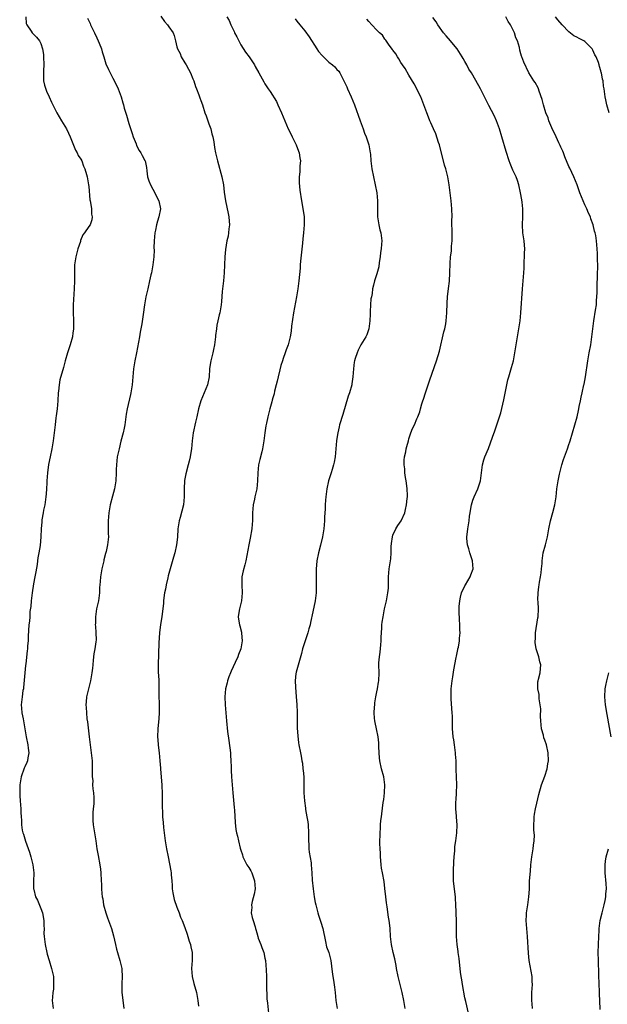
# Model space of a CAD drawing. Units: inches. Extents: x 2592000 to 2595000, y 1539000 to 1542000.
# Drawn here: x 2593104 to 2593251, y 1539498 to 1539744 of the extents above; entities that cross this region are included whole.
import ezdxf

# ---------------------------------------------------------------- set-up
doc = ezdxf.new("R2010")
doc.units = ezdxf.units.IN
doc.header["$MEASUREMENT"] = 0
doc.layers.add('LD25921539_10ft', color=72, linetype='Continuous')

msp = doc.modelspace()

# ---------------------------------------------------------------- linework, layer by layer
at = {"layer": 'LD25921539_10ft'}
for points, elevation in [([(2593105.21, 1539745), (2593105.33, 1539743.33), (2593105.48, 1539743), (2593106.56, 1539741.44), (2593106.83, 1539741), (2593107.9, 1539739.9), (2593108.62, 1539739), (2593109, 1539738.33), (2593109.39, 1539737), (2593109.63, 1539735.63), (2593109.68, 1539735), (2593109.73, 1539733), (2593109.63, 1539731.63), (2593109.64, 1539731), (2593109.62, 1539729.62), (2593109.69, 1539729), (2593109.89, 1539727.89), (2593110.4, 1539726.4), (2593111.1, 1539725), (2593111.67, 1539723.67), (2593113, 1539721), (2593114.11, 1539719), (2593115, 1539717.69), (2593115.39, 1539717), (2593115.89, 1539715.89), (2593116.34, 1539715), (2593117.66, 1539711.66), (2593118.09, 1539711), (2593118.35, 1539710.35), (2593119, 1539709.41), (2593119.22, 1539709), (2593119.67, 1539707.67), (2593120, 1539707), (2593120.41, 1539705.59), (2593120.55, 1539705), (2593120.94, 1539703), (2593121, 1539702.55), (2593121.27, 1539699.27), (2593121.32, 1539699), (2593121.44, 1539698.56), (2593121.63, 1539697), (2593121.65, 1539695.65), (2593121.82, 1539695), (2593121.71, 1539694.29), (2593121.28, 1539693), (2593121, 1539692.56), (2593119.88, 1539691), (2593119.49, 1539690.51), (2593118.91, 1539689.09), (2593118.87, 1539688.87), (2593118.23, 1539687), (2593118.01, 1539686.01), (2593117.71, 1539685), (2593117.52, 1539683.52), (2593117.44, 1539683), (2593117.37, 1539681), (2593117.38, 1539679), (2593117.35, 1539677), (2593117.1, 1539673), (2593117.09, 1539671), (2593117.16, 1539669.16), (2593117.13, 1539667.13), (2593117.11, 1539666.89), (2593117, 1539665.96), (2593116.86, 1539665), (2593116.31, 1539663), (2593115.65, 1539661), (2593115.1, 1539659), (2593114.69, 1539657.31), (2593113.77, 1539654.23), (2593113.53, 1539653), (2593113.41, 1539651.41), (2593113.35, 1539651), (2593113.26, 1539649), (2593113.04, 1539646.96), (2593112.78, 1539645.22), (2593112.73, 1539644.73), (2593112.53, 1539643), (2593112.33, 1539641), (2593112.08, 1539639), (2593111.71, 1539637), (2593111.28, 1539635), (2593110.9, 1539633.1), (2593110.64, 1539631), (2593110.49, 1539629), (2593110.49, 1539628.49), (2593110.4, 1539627), (2593110.29, 1539625.71), (2593110.25, 1539625), (2593109.95, 1539623), (2593109.67, 1539621.67), (2593109.55, 1539621), (2593109.27, 1539619.27), (2593109.24, 1539619), (2593109.23, 1539618.77), (2593109.07, 1539617), (2593108.96, 1539615), (2593108.78, 1539612.78), (2593108.52, 1539611), (2593108.26, 1539609.74), (2593108.18, 1539609), (2593108.06, 1539608.06), (2593107.73, 1539606.27), (2593107.52, 1539605), (2593107.19, 1539603.19), (2593106.82, 1539601), (2593106.56, 1539599), (2593106.46, 1539597.54), (2593106.27, 1539596.27), (2593106.2, 1539595), (2593106.12, 1539593.88), (2593106.01, 1539593), (2593105.83, 1539590.17), (2593105.79, 1539589), (2593105.69, 1539587.69), (2593105.62, 1539587), (2593105.54, 1539586.46), (2593105.23, 1539583.23), (2593105.17, 1539582.83), (2593104.66, 1539577.34), (2593104.62, 1539577), (2593104.52, 1539576.52), (2593104.3, 1539575), (2593104.06, 1539573), (2593104.15, 1539572.15), (2593104.22, 1539571), (2593104.54, 1539569.46), (2593105, 1539567), (2593105.31, 1539565), (2593105.7, 1539563), (2593105.84, 1539562.16), (2593105.95, 1539561), (2593105.7, 1539559.7), (2593105.64, 1539559), (2593105.47, 1539558.53), (2593105, 1539557.46), (2593104.85, 1539557.15), (2593104.09, 1539555), (2593103.76, 1539553), (2593103.71, 1539551.71), (2593103.7, 1539551), (2593103.75, 1539550.25), (2593103.81, 1539549), (2593103.96, 1539547), (2593103.98, 1539546.02), (2593104.03, 1539545), (2593104.13, 1539544.13), (2593104.15, 1539543), (2593104.34, 1539541.66), (2593104.49, 1539541), (2593104.63, 1539540.63), (2593105.11, 1539538.89), (2593106.13, 1539536.13), (2593106.48, 1539535), (2593107, 1539533), (2593107.23, 1539531), (2593107.24, 1539530.76), (2593107.18, 1539529), (2593107.16, 1539527.16), (2593107.16, 1539527), (2593107.21, 1539526.79), (2593107.64, 1539525), (2593108.12, 1539524.12), (2593109, 1539522.08), (2593109.41, 1539521), (2593109.75, 1539519), (2593109.73, 1539517.73), (2593109.78, 1539517), (2593109.77, 1539515.77), (2593109.83, 1539515), (2593110.08, 1539513), (2593110.49, 1539511), (2593110.59, 1539510.59), (2593111.04, 1539509), (2593111.67, 1539507), (2593112.11, 1539505), (2593112.12, 1539504.12), (2593112.18, 1539503), (2593112.11, 1539501.89), (2593111.98, 1539501), (2593111.89, 1539499.89), (2593111.85, 1539499), (2593112.04, 1539497)], 7590), ([(2593120.65, 1539744.65), (2593121.31, 1539743.31), (2593121.41, 1539743), (2593121.8, 1539742.2), (2593122.41, 1539741), (2593123, 1539739.76), (2593123.34, 1539739), (2593123.58, 1539738.42), (2593124.11, 1539737), (2593124.28, 1539736.28), (2593124.7, 1539735), (2593125.24, 1539733.24), (2593125.87, 1539731.87), (2593127, 1539729.66), (2593127.93, 1539727.93), (2593128.34, 1539727), (2593129.04, 1539725), (2593129.5, 1539723.5), (2593129.61, 1539723), (2593129.84, 1539722.16), (2593130.41, 1539720.41), (2593131, 1539718.36), (2593131.81, 1539715.81), (2593132.09, 1539715), (2593132.78, 1539713.22), (2593132.88, 1539712.88), (2593133.55, 1539711.55), (2593133.98, 1539711), (2593134.32, 1539710.32), (2593135, 1539709.12), (2593135.05, 1539709), (2593135.38, 1539707.38), (2593135.46, 1539706.54), (2593135.69, 1539705), (2593136, 1539704), (2593136.38, 1539703), (2593137, 1539701.91), (2593137.48, 1539701), (2593137.95, 1539699.95), (2593138.47, 1539699), (2593138.86, 1539697), (2593138.52, 1539695), (2593138.11, 1539693.89), (2593137.89, 1539693), (2593137.63, 1539691.63), (2593137.46, 1539691), (2593137.32, 1539689), (2593137.27, 1539687.27), (2593137.31, 1539686.69), (2593137.2, 1539685), (2593136.97, 1539683), (2593136.62, 1539681), (2593136.52, 1539680.52), (2593136.18, 1539679), (2593135.7, 1539677), (2593135.26, 1539675), (2593134.91, 1539673), (2593134.58, 1539670.58), (2593134.21, 1539668.21), (2593133.84, 1539666.16), (2593133.61, 1539665), (2593132.9, 1539661), (2593132.48, 1539659), (2593132.17, 1539657), (2593132.01, 1539655), (2593131.81, 1539653), (2593131.47, 1539651), (2593131.39, 1539650.61), (2593130.56, 1539647), (2593130.35, 1539645.65), (2593130.27, 1539645), (2593129.99, 1539643), (2593129.83, 1539642.17), (2593129.54, 1539641), (2593129, 1539638.94), (2593128.53, 1539637), (2593128.09, 1539635), (2593127.86, 1539633), (2593127.84, 1539631.84), (2593127.85, 1539631), (2593127.77, 1539629), (2593127.4, 1539627), (2593126.87, 1539625.13), (2593126.35, 1539623), (2593126, 1539621), (2593125.81, 1539619), (2593125.81, 1539617), (2593125.84, 1539615.84), (2593125.88, 1539615), (2593125.69, 1539613), (2593125.28, 1539611.28), (2593125.15, 1539610.85), (2593124.75, 1539609.25), (2593124.71, 1539609), (2593124.26, 1539607), (2593124.06, 1539605.94), (2593123.86, 1539605), (2593123.79, 1539603.79), (2593123.71, 1539603), (2593123.66, 1539602.34), (2593123.65, 1539601), (2593123.38, 1539599), (2593122.94, 1539597), (2593122.61, 1539595), (2593122.61, 1539593.39), (2593122.6, 1539593), (2593122.61, 1539592.61), (2593122.76, 1539591), (2593122.78, 1539589.22), (2593122.75, 1539588.75), (2593122.49, 1539587), (2593122.24, 1539585.76), (2593122.1, 1539584.1), (2593121.96, 1539583), (2593121.88, 1539582.12), (2593121.75, 1539581), (2593121.47, 1539579.47), (2593121.42, 1539579), (2593121.35, 1539578.65), (2593120.92, 1539577), (2593120.44, 1539575), (2593120.31, 1539573.69), (2593120.27, 1539573), (2593120.33, 1539572.33), (2593120.38, 1539571), (2593120.52, 1539569.48), (2593120.68, 1539568.68), (2593121.03, 1539565), (2593121.58, 1539561), (2593121.78, 1539559), (2593121.85, 1539557), (2593121.8, 1539555.8), (2593121.84, 1539555), (2593121.96, 1539554.04), (2593121.92, 1539553), (2593121.98, 1539551.98), (2593122.16, 1539551), (2593122.2, 1539549.8), (2593122.24, 1539549), (2593122.22, 1539548.22), (2593122.07, 1539547), (2593121.97, 1539546.03), (2593121.95, 1539545), (2593122.02, 1539544.02), (2593122.07, 1539543), (2593122.48, 1539540.48), (2593122.75, 1539539), (2593123.02, 1539537), (2593123.29, 1539535.29), (2593123.74, 1539533), (2593123.86, 1539531.86), (2593124, 1539531), (2593124.05, 1539529), (2593124.11, 1539528.11), (2593124.11, 1539527), (2593124.23, 1539525.77), (2593124.34, 1539525), (2593124.45, 1539524.45), (2593124.69, 1539523), (2593125.2, 1539521), (2593125.69, 1539519.69), (2593125.92, 1539519), (2593126.68, 1539517), (2593127.18, 1539515.18), (2593127.61, 1539513), (2593127.89, 1539511.89), (2593128.12, 1539511), (2593128.74, 1539509), (2593129.2, 1539507), (2593129.22, 1539506.78), (2593129.32, 1539505), (2593129.22, 1539503.22), (2593129.25, 1539502.75), (2593129.24, 1539501), (2593129.56, 1539498.44), (2593129.77, 1539497)], 7580), ([(2593139, 1539745.21), (2593139.89, 1539743.89), (2593140.68, 1539743), (2593141, 1539742.49), (2593142.04, 1539741), (2593142.34, 1539740.34), (2593142.61, 1539739), (2593143, 1539737.55), (2593143.11, 1539737), (2593143.81, 1539735.81), (2593144.04, 1539735), (2593145, 1539733.49), (2593145.28, 1539733), (2593145.92, 1539731.92), (2593146.39, 1539731), (2593147, 1539729.51), (2593147.23, 1539729), (2593147.62, 1539727.62), (2593147.9, 1539727), (2593148.51, 1539725.49), (2593148.74, 1539724.74), (2593149, 1539724.09), (2593149.39, 1539723), (2593150.01, 1539721), (2593150.28, 1539720.28), (2593151, 1539718.27), (2593151.48, 1539717), (2593151.77, 1539715.77), (2593151.99, 1539715), (2593152.22, 1539713.78), (2593152.38, 1539712.38), (2593152.67, 1539711), (2593153.14, 1539709), (2593154.27, 1539705), (2593154.63, 1539703), (2593154.81, 1539701.19), (2593155.13, 1539699), (2593155.85, 1539695.85), (2593156.01, 1539695), (2593156.09, 1539693.91), (2593156.13, 1539693), (2593155.99, 1539691.99), (2593155.91, 1539691), (2593155.79, 1539690.21), (2593155.52, 1539689), (2593155.16, 1539686.84), (2593154.98, 1539685.02), (2593154.78, 1539681), (2593154.61, 1539679), (2593154.35, 1539676.35), (2593154.18, 1539673.82), (2593154.1, 1539673), (2593153.7, 1539671), (2593153.53, 1539670.47), (2593153.2, 1539669), (2593153, 1539667.9), (2593152.86, 1539667), (2593152.67, 1539665.33), (2593152.64, 1539665), (2593152.4, 1539663), (2593152.17, 1539661.83), (2593151.99, 1539661), (2593151.64, 1539659.64), (2593151.5, 1539659), (2593151.44, 1539658.55), (2593151.18, 1539657), (2593151.04, 1539654.96), (2593150.64, 1539653), (2593149.82, 1539651), (2593148.98, 1539649), (2593148.42, 1539647), (2593147.98, 1539645), (2593147.67, 1539643.66), (2593147.06, 1539641), (2593146.78, 1539639), (2593146.62, 1539637), (2593146.53, 1539636.53), (2593146.34, 1539635), (2593146.09, 1539633.91), (2593145.83, 1539633), (2593145.23, 1539630.77), (2593144.93, 1539629.07), (2593144.8, 1539627), (2593144.82, 1539625), (2593144.66, 1539623), (2593143.78, 1539619.79), (2593143.56, 1539619), (2593143.48, 1539618.52), (2593143.27, 1539617), (2593143.11, 1539614.89), (2593142.88, 1539613), (2593142.45, 1539611), (2593142.13, 1539609.87), (2593141.29, 1539607), (2593140.8, 1539605.2), (2593140.71, 1539604.71), (2593140.32, 1539603), (2593140.12, 1539601.88), (2593139.94, 1539601), (2593139.75, 1539599.75), (2593139.67, 1539599), (2593139.62, 1539598.38), (2593139.2, 1539595), (2593138.93, 1539593.07), (2593138.69, 1539591), (2593138.51, 1539588.51), (2593138.31, 1539583), (2593138.31, 1539581.69), (2593138.35, 1539581), (2593138.4, 1539580.4), (2593138.46, 1539579), (2593138.52, 1539577), (2593138.52, 1539575), (2593138.55, 1539573.45), (2593138.54, 1539572.54), (2593138.56, 1539571), (2593138.48, 1539569.52), (2593138.27, 1539567), (2593138.19, 1539565), (2593138.25, 1539564.25), (2593138.3, 1539563), (2593138.45, 1539561.55), (2593138.54, 1539561), (2593138.74, 1539559), (2593138.87, 1539557.13), (2593138.88, 1539556.88), (2593139.23, 1539553), (2593139.33, 1539550.67), (2593139.35, 1539547), (2593139.38, 1539546.62), (2593139.43, 1539545), (2593139.53, 1539543.53), (2593139.67, 1539542.33), (2593139.8, 1539541), (2593140.05, 1539539), (2593140.36, 1539537), (2593140.78, 1539535), (2593141.18, 1539533.18), (2593141.49, 1539531.49), (2593141.55, 1539531), (2593141.56, 1539530.44), (2593141.7, 1539529), (2593141.79, 1539527.79), (2593141.82, 1539527), (2593141.95, 1539525.95), (2593142.28, 1539524.28), (2593143, 1539522.37), (2593143.56, 1539521), (2593143.89, 1539519.89), (2593144.33, 1539519), (2593145, 1539517.31), (2593145.6, 1539515.6), (2593145.76, 1539515), (2593146.09, 1539513.91), (2593146.38, 1539513), (2593146.48, 1539512.48), (2593146.83, 1539511), (2593146.84, 1539509), (2593146.67, 1539507), (2593146.81, 1539505), (2593147.25, 1539503.25), (2593147.88, 1539501), (2593148.07, 1539500.07), (2593148.24, 1539499), (2593148.38, 1539497.62)], 7570), ([(2593155.52, 1539745), (2593156.07, 1539744.07), (2593156.47, 1539743), (2593157.33, 1539741.33), (2593157.44, 1539741), (2593157.98, 1539739.98), (2593158.45, 1539739), (2593159, 1539738.03), (2593160.16, 1539736.16), (2593161.03, 1539735.03), (2593162.37, 1539733), (2593162.58, 1539732.58), (2593163.49, 1539731), (2593164.72, 1539728.72), (2593165, 1539728.26), (2593165.85, 1539727), (2593166.34, 1539726.34), (2593167.86, 1539723.86), (2593168.27, 1539723), (2593169.16, 1539721), (2593169.97, 1539719), (2593170.83, 1539717), (2593171.59, 1539715.59), (2593171.82, 1539715), (2593172.82, 1539713), (2593173.43, 1539711.43), (2593173.57, 1539711), (2593173.73, 1539709.73), (2593173.86, 1539709), (2593173.73, 1539707.73), (2593173.77, 1539706.23), (2593173.58, 1539705), (2593173.54, 1539703.54), (2593173.71, 1539701.71), (2593174.15, 1539699), (2593174.6, 1539696.6), (2593174.82, 1539695), (2593174.84, 1539693), (2593174.64, 1539691), (2593174.46, 1539689.54), (2593174.4, 1539688.4), (2593174.17, 1539686.17), (2593173.91, 1539683.91), (2593173.84, 1539683), (2593173.8, 1539682.2), (2593173.5, 1539679), (2593173.25, 1539677), (2593172.93, 1539675), (2593172.17, 1539671), (2593171.69, 1539667.69), (2593171.59, 1539666.41), (2593171.35, 1539665), (2593170.82, 1539663), (2593170.29, 1539661.71), (2593170.08, 1539661), (2593169.6, 1539659.6), (2593169.37, 1539659), (2593169, 1539657.8), (2593168.72, 1539656.72), (2593168.32, 1539655), (2593168.09, 1539653.91), (2593167.83, 1539653), (2593167.43, 1539651.43), (2593167.28, 1539650.72), (2593167, 1539649.74), (2593166.85, 1539649.15), (2593166.7, 1539648.7), (2593166.23, 1539647), (2593165.72, 1539645), (2593165.41, 1539643.41), (2593165.25, 1539642.75), (2593164.99, 1539640.99), (2593164.74, 1539639), (2593164.5, 1539637.5), (2593164.4, 1539637), (2593164.21, 1539636.21), (2593163.72, 1539634.28), (2593163.43, 1539633), (2593163.21, 1539631), (2593163.19, 1539629), (2593162.99, 1539627), (2593162.47, 1539625), (2593162.37, 1539624.37), (2593162.08, 1539623), (2593161.99, 1539622.01), (2593161.93, 1539621), (2593161.86, 1539619), (2593161.81, 1539618.19), (2593161.71, 1539617), (2593161.33, 1539614.67), (2593160.97, 1539613), (2593160.24, 1539609), (2593159.99, 1539607.99), (2593159.56, 1539606.44), (2593159.27, 1539605), (2593159.24, 1539603.24), (2593159.22, 1539603), (2593159.35, 1539601), (2593159.17, 1539599), (2593159, 1539598.3), (2593158.62, 1539597), (2593158.58, 1539596.58), (2593158.35, 1539595), (2593158.57, 1539593.43), (2593158.66, 1539593), (2593158.76, 1539592.76), (2593159.15, 1539591.15), (2593159.14, 1539590.86), (2593159.3, 1539589), (2593159, 1539587), (2593158.44, 1539585.56), (2593158.23, 1539585), (2593157.54, 1539583.54), (2593156.6, 1539581.4), (2593156.4, 1539581), (2593155.98, 1539579.98), (2593155.65, 1539579), (2593155.56, 1539578.44), (2593155.15, 1539577), (2593155, 1539575), (2593155.09, 1539573), (2593155.22, 1539571), (2593155.38, 1539569), (2593155.66, 1539566.34), (2593156.02, 1539564.02), (2593156.38, 1539561), (2593156.4, 1539560.4), (2593156.5, 1539559), (2593156.55, 1539557.45), (2593156.53, 1539556.53), (2593156.61, 1539555), (2593156.78, 1539553), (2593157.01, 1539551), (2593157.17, 1539549.17), (2593157.31, 1539547.31), (2593157.39, 1539546.61), (2593157.58, 1539543.58), (2593157.77, 1539541.77), (2593157.91, 1539541), (2593158.11, 1539540.11), (2593158.41, 1539539), (2593158.83, 1539537.17), (2593159, 1539536.63), (2593159.44, 1539535.44), (2593159.47, 1539535), (2593159.9, 1539534.1), (2593160.48, 1539533), (2593161, 1539532.26), (2593161.49, 1539531.49), (2593161.7, 1539531), (2593162.07, 1539529.93), (2593162.44, 1539529), (2593162.54, 1539527), (2593162.34, 1539525.66), (2593161.81, 1539523.81), (2593161.66, 1539523), (2593161.7, 1539522.3), (2593161.58, 1539521), (2593161.78, 1539519.78), (2593162.04, 1539519), (2593162.53, 1539517.47), (2593162.66, 1539517), (2593162.76, 1539516.76), (2593163, 1539515.99), (2593163.24, 1539515), (2593163.35, 1539514.65), (2593163.96, 1539513), (2593164.27, 1539512.27), (2593164.7, 1539511), (2593165, 1539509.66), (2593165.13, 1539509), (2593165.3, 1539506.7), (2593165.36, 1539505), (2593165.4, 1539503.4), (2593165.43, 1539503), (2593165.43, 1539501.43), (2593165.46, 1539501), (2593165.48, 1539499.48), (2593165.66, 1539498.34), (2593165.87, 1539495.87)], 7560), ([(2593172.55, 1539744.55), (2593173, 1539743.9), (2593173.7, 1539743), (2593175, 1539741.49), (2593176.03, 1539740.03), (2593177.96, 1539737), (2593178.38, 1539736.38), (2593179.31, 1539735.31), (2593179.66, 1539735), (2593181, 1539733.71), (2593181.91, 1539733), (2593182.48, 1539732.48), (2593183, 1539731.87), (2593183.47, 1539731.47), (2593183.75, 1539731), (2593184.46, 1539729.54), (2593184.85, 1539728.85), (2593185.48, 1539727.48), (2593185.63, 1539727), (2593186.53, 1539725), (2593187.38, 1539723), (2593188.8, 1539719), (2593189.58, 1539717), (2593189.94, 1539715.94), (2593190.34, 1539715), (2593190.99, 1539713), (2593191.34, 1539711), (2593191.36, 1539710.64), (2593191.52, 1539709), (2593191.75, 1539707), (2593192.12, 1539705), (2593192.57, 1539703), (2593192.95, 1539701), (2593193.12, 1539699), (2593193.11, 1539697), (2593193.17, 1539695), (2593193.49, 1539693), (2593193.76, 1539691.76), (2593193.96, 1539691), (2593194.22, 1539689), (2593194.18, 1539688.18), (2593194.07, 1539687), (2593193.91, 1539686.09), (2593193.8, 1539685), (2593193.59, 1539683.59), (2593193.48, 1539682.52), (2593193, 1539680.76), (2593192.43, 1539679), (2593192.11, 1539677.89), (2593191.94, 1539677), (2593191.8, 1539675.8), (2593191.62, 1539675), (2593191.52, 1539674.48), (2593191.39, 1539673), (2593191.3, 1539671.3), (2593191.29, 1539671), (2593191.31, 1539670.69), (2593191.24, 1539669), (2593191, 1539667), (2593190.47, 1539665.53), (2593190.2, 1539665), (2593189, 1539662.98), (2593188.34, 1539661.66), (2593188.03, 1539661), (2593187.57, 1539659.57), (2593187.36, 1539659), (2593187.3, 1539658.7), (2593187.11, 1539657), (2593187.02, 1539655), (2593186.75, 1539653.25), (2593186.7, 1539653), (2593186.11, 1539651), (2593185.82, 1539650.18), (2593184.45, 1539645.55), (2593183.68, 1539643), (2593183.53, 1539642.47), (2593183.21, 1539641), (2593183, 1539639.6), (2593182.93, 1539639), (2593182.74, 1539637), (2593182.53, 1539635), (2593182.32, 1539633.68), (2593182.16, 1539633), (2593181.78, 1539631.78), (2593181.58, 1539631), (2593180.92, 1539629), (2593180.46, 1539627), (2593180.21, 1539625), (2593180.14, 1539624.14), (2593180.07, 1539623), (2593180.04, 1539621.96), (2593179.92, 1539619.92), (2593179.91, 1539619), (2593179.76, 1539617), (2593179.44, 1539615), (2593178.9, 1539612.9), (2593178.38, 1539611), (2593178.02, 1539609), (2593177.93, 1539607.93), (2593177.83, 1539607), (2593177.79, 1539606.21), (2593177.79, 1539605), (2593177.84, 1539603.84), (2593177.85, 1539603), (2593177.81, 1539601), (2593177.54, 1539599), (2593177, 1539596.22), (2593176.43, 1539593.57), (2593176.28, 1539593), (2593175.97, 1539591.97), (2593175.72, 1539591), (2593175.56, 1539590.44), (2593175.06, 1539589), (2593174.43, 1539587), (2593174.15, 1539585.85), (2593173.45, 1539583.45), (2593172.82, 1539581.18), (2593172.79, 1539581), (2593172.77, 1539580.77), (2593172.56, 1539579), (2593172.62, 1539577.38), (2593172.84, 1539575), (2593172.98, 1539573.02), (2593173.03, 1539571.03), (2593173.1, 1539567.1), (2593173.2, 1539565.2), (2593173.43, 1539563.43), (2593173.52, 1539563), (2593173.91, 1539561), (2593174.1, 1539560.1), (2593174.23, 1539559), (2593174.38, 1539558.38), (2593174.52, 1539557), (2593174.59, 1539556.59), (2593174.73, 1539555), (2593174.77, 1539553), (2593174.76, 1539551), (2593174.87, 1539549), (2593175.14, 1539547.14), (2593175.18, 1539546.82), (2593175.52, 1539545), (2593175.71, 1539543.71), (2593175.78, 1539543), (2593175.89, 1539541), (2593175.88, 1539539.88), (2593175.9, 1539539), (2593175.97, 1539538.03), (2593176, 1539537), (2593176.09, 1539536.09), (2593176.54, 1539533.46), (2593176.6, 1539533), (2593176.75, 1539531), (2593176.84, 1539529.16), (2593177.06, 1539527), (2593177.35, 1539525), (2593177.58, 1539523.58), (2593177.7, 1539523), (2593178.2, 1539521), (2593178.41, 1539520.41), (2593179, 1539518.61), (2593179.47, 1539517), (2593179.77, 1539515.77), (2593179.9, 1539515), (2593180.18, 1539513.82), (2593180.44, 1539512.44), (2593180.95, 1539511), (2593181.37, 1539509.37), (2593181.5, 1539509), (2593181.66, 1539507.66), (2593181.81, 1539506.19), (2593181.96, 1539505), (2593182.13, 1539504.13), (2593182.41, 1539502.41), (2593182.58, 1539501), (2593182.72, 1539499), (2593183.04, 1539497)], 7550), ([(2593200.05, 1539497), (2593199.72, 1539499), (2593199.35, 1539501), (2593198.3, 1539505), (2593197.91, 1539507), (2593197.79, 1539507.79), (2593197.55, 1539509), (2593197.47, 1539509.47), (2593197.07, 1539511), (2593196.64, 1539513), (2593196.41, 1539515), (2593196.29, 1539517), (2593196.22, 1539517.78), (2593196.08, 1539519), (2593195.9, 1539519.9), (2593195.56, 1539522.44), (2593195.46, 1539523), (2593195.42, 1539523.42), (2593195.23, 1539525), (2593195.02, 1539527.02), (2593194.8, 1539528.8), (2593194.38, 1539531), (2593194.15, 1539532.15), (2593194.06, 1539533), (2593193.97, 1539534.03), (2593193.87, 1539535), (2593193.86, 1539535.86), (2593193.78, 1539537), (2593193.74, 1539538.26), (2593193.81, 1539541), (2593193.88, 1539542.12), (2593193.91, 1539543), (2593194.01, 1539544.01), (2593194.12, 1539545), (2593194.25, 1539545.75), (2593194.58, 1539548.58), (2593194.7, 1539549.3), (2593194.88, 1539551), (2593194.99, 1539553), (2593194.75, 1539555), (2593194.19, 1539557), (2593193.73, 1539559), (2593193.68, 1539559.68), (2593193.53, 1539561), (2593193.47, 1539562.53), (2593193.48, 1539563), (2593193.46, 1539563.46), (2593193.3, 1539565), (2593192.87, 1539567), (2593192.57, 1539568.57), (2593192.46, 1539569), (2593192.4, 1539569.6), (2593192.32, 1539571), (2593192.43, 1539572.43), (2593192.46, 1539573), (2593192.51, 1539573.49), (2593192.74, 1539575), (2593193, 1539576.22), (2593193.14, 1539577), (2593193.39, 1539578.61), (2593193.46, 1539579), (2593193.56, 1539581), (2593193.51, 1539583), (2593193.51, 1539583.51), (2593193.62, 1539585), (2593193.84, 1539586.16), (2593193.96, 1539587.96), (2593194.07, 1539589), (2593194.07, 1539589.93), (2593194.12, 1539591), (2593194.23, 1539592.23), (2593194.26, 1539593), (2593194.34, 1539593.66), (2593194.54, 1539595), (2593194.92, 1539597), (2593195.39, 1539599), (2593195.46, 1539599.46), (2593195.77, 1539601), (2593195.88, 1539602.12), (2593195.92, 1539605), (2593195.98, 1539606.02), (2593196.08, 1539607), (2593196.48, 1539609.52), (2593196.57, 1539611), (2593196.58, 1539612.58), (2593196.69, 1539613.31), (2593196.88, 1539615), (2593197, 1539615.39), (2593197.73, 1539617), (2593198.22, 1539617.78), (2593199.04, 1539618.96), (2593199.96, 1539621), (2593200.17, 1539621.83), (2593200.42, 1539623), (2593200.57, 1539624.57), (2593200.63, 1539625), (2593200.65, 1539625.35), (2593200.58, 1539627), (2593200.38, 1539628.38), (2593200.32, 1539629), (2593200.16, 1539629.84), (2593199.98, 1539631), (2593199.96, 1539631.96), (2593199.79, 1539633), (2593199.81, 1539634.19), (2593199.93, 1539635), (2593200.2, 1539636.2), (2593200.34, 1539637), (2593200.46, 1539637.54), (2593200.86, 1539639), (2593201, 1539639.45), (2593201.52, 1539641), (2593201.94, 1539642.06), (2593202.38, 1539643), (2593203, 1539644.47), (2593203.24, 1539645), (2593203.72, 1539646.28), (2593203.93, 1539647), (2593204.25, 1539648.25), (2593204.49, 1539649), (2593204.63, 1539649.37), (2593205.12, 1539651), (2593205.84, 1539653), (2593206.27, 1539654.27), (2593207.93, 1539659), (2593208.63, 1539661.37), (2593209.77, 1539666.23), (2593209.98, 1539667), (2593210.22, 1539668.22), (2593210.35, 1539669), (2593210.49, 1539671), (2593210.56, 1539673.44), (2593210.67, 1539675), (2593210.89, 1539677.11), (2593211.11, 1539678.89), (2593211.24, 1539681), (2593211.32, 1539683.32), (2593211.44, 1539685), (2593211.61, 1539686.39), (2593211.65, 1539687), (2593211.67, 1539687.67), (2593211.79, 1539689), (2593211.79, 1539691), (2593211.81, 1539691.81), (2593211.77, 1539693), (2593211.76, 1539694.24), (2593211.79, 1539695), (2593211.76, 1539697), (2593211.59, 1539699), (2593211.34, 1539701), (2593211.06, 1539703), (2593210.71, 1539705), (2593210.22, 1539707), (2593209.93, 1539707.93), (2593208.61, 1539713), (2593208.37, 1539713.63), (2593207.76, 1539715.76), (2593207.12, 1539717), (2593206.51, 1539718.51), (2593206.26, 1539719), (2593205.93, 1539719.93), (2593205.49, 1539721), (2593205, 1539722.31), (2593204.77, 1539723), (2593203.95, 1539725), (2593202.28, 1539728.28), (2593201, 1539730.42), (2593200.07, 1539732.07), (2593199.44, 1539733), (2593199, 1539733.61), (2593198.51, 1539734.51), (2593198.18, 1539735), (2593197.74, 1539735.74), (2593197, 1539736.65), (2593196.88, 1539736.88), (2593196.08, 1539737.92), (2593195.21, 1539739.21), (2593195, 1539739.44), (2593194.39, 1539740.39), (2593193.64, 1539741), (2593193, 1539741.71), (2593191.71, 1539743), (2593191, 1539743.81), (2593190.47, 1539744.47)], 7540), ([(2593215.89, 1539495.89), (2593215.2, 1539498.8), (2593215, 1539499.68), (2593214.39, 1539503), (2593214.2, 1539504.2), (2593214.04, 1539505), (2593213.89, 1539506.11), (2593213.56, 1539509.56), (2593213.35, 1539511), (2593213.33, 1539511.33), (2593213.04, 1539513), (2593212.88, 1539515), (2593212.91, 1539517.09), (2593212.89, 1539519), (2593212.78, 1539520.78), (2593212.78, 1539521.22), (2593212.71, 1539523), (2593212.63, 1539524.63), (2593212.63, 1539525), (2593212.24, 1539528.24), (2593212.14, 1539529), (2593212.12, 1539531), (2593212.18, 1539532.18), (2593212.25, 1539533), (2593212.27, 1539533.73), (2593212.35, 1539535), (2593212.49, 1539536.49), (2593212.48, 1539537.52), (2593212.72, 1539539), (2593213, 1539541), (2593213.09, 1539543), (2593212.91, 1539544.91), (2593212.91, 1539545.09), (2593212.73, 1539547), (2593212.74, 1539548.74), (2593212.79, 1539549.21), (2593212.92, 1539551), (2593213, 1539553), (2593212.92, 1539555), (2593212.83, 1539556.83), (2593212.84, 1539557.16), (2593212.8, 1539559), (2593212.66, 1539560.66), (2593212.67, 1539561), (2593212.38, 1539563), (2593212.23, 1539564.23), (2593212.08, 1539565), (2593211.97, 1539566.03), (2593211.92, 1539567), (2593211.87, 1539570.13), (2593211.83, 1539571), (2593211.59, 1539574.41), (2593211.57, 1539575), (2593211.59, 1539575.59), (2593211.6, 1539577), (2593211.72, 1539578.28), (2593211.82, 1539579), (2593211.99, 1539579.99), (2593212.25, 1539581.75), (2593212.82, 1539584.82), (2593212.86, 1539585.14), (2593213.2, 1539586.8), (2593213.27, 1539587), (2593213.36, 1539587.36), (2593213.65, 1539589), (2593213.68, 1539589.68), (2593213.78, 1539591), (2593213.72, 1539591.72), (2593213.73, 1539593), (2593213.69, 1539594.31), (2593213.62, 1539595), (2593213.59, 1539595.59), (2593213.58, 1539597), (2593213.59, 1539597.59), (2593213.7, 1539599), (2593213.86, 1539599.86), (2593214.12, 1539601), (2593215, 1539602.75), (2593215.11, 1539603), (2593216.31, 1539605), (2593216.52, 1539605.48), (2593217.06, 1539607), (2593216.92, 1539609), (2593216.23, 1539611), (2593215.98, 1539611.98), (2593215.62, 1539613), (2593215.46, 1539614.54), (2593215.46, 1539615), (2593215.57, 1539615.57), (2593215.73, 1539617), (2593216.06, 1539619), (2593216.17, 1539620.17), (2593216.29, 1539621), (2593216.42, 1539621.58), (2593216.62, 1539623), (2593217, 1539624.13), (2593217.31, 1539625), (2593218.25, 1539627), (2593218.91, 1539629), (2593219.38, 1539633), (2593219.75, 1539634.25), (2593220, 1539635), (2593220.89, 1539637.11), (2593221.93, 1539639.93), (2593222.48, 1539641.52), (2593223.02, 1539643), (2593223.69, 1539645), (2593223.97, 1539646.03), (2593224.73, 1539649.27), (2593225.07, 1539650.93), (2593225.46, 1539653), (2593225.76, 1539654.24), (2593225.95, 1539655), (2593226.67, 1539657.33), (2593227.12, 1539659), (2593227.47, 1539661), (2593227.78, 1539663), (2593228.52, 1539667), (2593228.79, 1539669), (2593228.97, 1539671), (2593229.39, 1539677), (2593229.74, 1539681), (2593229.82, 1539682.18), (2593229.84, 1539683), (2593229.85, 1539683.85), (2593229.93, 1539685), (2593229.91, 1539685.91), (2593229.96, 1539687), (2593229.88, 1539687.88), (2593229.8, 1539689), (2593229.51, 1539691), (2593229.37, 1539693), (2593229.45, 1539695), (2593229.49, 1539697), (2593229.32, 1539698.68), (2593229.25, 1539699.25), (2593228.93, 1539701), (2593228.49, 1539703), (2593228.13, 1539704.13), (2593227.81, 1539705), (2593227, 1539706.66), (2593226.32, 1539708.32), (2593226.07, 1539709), (2593225.3, 1539711.3), (2593224.23, 1539715), (2593223.62, 1539717), (2593222.88, 1539719), (2593222.33, 1539720.33), (2593221, 1539722.81), (2593218.94, 1539727), (2593217, 1539730.39), (2593216.62, 1539731), (2593215.97, 1539731.97), (2593215.45, 1539733), (2593215, 1539733.83), (2593214.57, 1539734.57), (2593214.35, 1539735), (2593213.1, 1539737), (2593213, 1539737.13), (2593211.4, 1539739), (2593210.28, 1539740.28), (2593209.69, 1539741), (2593208.27, 1539743), (2593207.78, 1539743.78), (2593207, 1539744.84)], 7530), ([(2593231.92, 1539497), (2593231.78, 1539498.22), (2593231.72, 1539499), (2593231.76, 1539499.76), (2593231.75, 1539501), (2593231.88, 1539503), (2593231.82, 1539503.82), (2593231.81, 1539505), (2593231.6, 1539506.4), (2593231.1, 1539509), (2593230.87, 1539510.87), (2593230.68, 1539515), (2593230.5, 1539517), (2593230.34, 1539519), (2593230.39, 1539520.39), (2593230.39, 1539521), (2593230.72, 1539523), (2593231.02, 1539525), (2593231.11, 1539526.89), (2593231.11, 1539527.11), (2593231.18, 1539529), (2593231.36, 1539531.36), (2593231.52, 1539533), (2593231.75, 1539535), (2593232.06, 1539537), (2593232.15, 1539537.85), (2593232.32, 1539539), (2593232.38, 1539540.38), (2593232.35, 1539541), (2593232.26, 1539541.74), (2593232.24, 1539543), (2593232.32, 1539544.32), (2593232.3, 1539545), (2593232.38, 1539545.62), (2593232.65, 1539547), (2593233, 1539548.38), (2593233.49, 1539550.51), (2593234.18, 1539553), (2593235, 1539555.17), (2593235.55, 1539557), (2593235.77, 1539558.23), (2593235.89, 1539559), (2593235.84, 1539561), (2593235.39, 1539563), (2593235, 1539564.16), (2593234.76, 1539564.76), (2593234.61, 1539565.39), (2593234.16, 1539567), (2593233.96, 1539569), (2593233.91, 1539570.09), (2593233.97, 1539571.97), (2593233.85, 1539573), (2593233.56, 1539574.44), (2593233.55, 1539575.55), (2593233.22, 1539577), (2593233.27, 1539578.73), (2593233.3, 1539579), (2593233.39, 1539579.39), (2593233.78, 1539581), (2593233.92, 1539582.08), (2593233.96, 1539583), (2593233.75, 1539583.75), (2593233.52, 1539585), (2593233, 1539586.49), (2593232.85, 1539587), (2593232.56, 1539588.56), (2593232.57, 1539589), (2593232.61, 1539589.39), (2593232.69, 1539591), (2593233.26, 1539594.74), (2593233.33, 1539595), (2593233.39, 1539597), (2593233.31, 1539598.69), (2593233.25, 1539599.25), (2593233.28, 1539601), (2593233.5, 1539602.5), (2593233.53, 1539603), (2593233.63, 1539603.63), (2593233.91, 1539605), (2593234.05, 1539605.95), (2593234.19, 1539607), (2593234.28, 1539608.28), (2593234.31, 1539609), (2593234.36, 1539609.64), (2593234.57, 1539611), (2593235.13, 1539613), (2593235.66, 1539615), (2593236, 1539617), (2593236.39, 1539619), (2593237, 1539621.07), (2593237.52, 1539623), (2593237.81, 1539625), (2593237.99, 1539627), (2593238.3, 1539629), (2593238.68, 1539630.68), (2593239.25, 1539633), (2593239.65, 1539634.35), (2593239.87, 1539635), (2593240.63, 1539637), (2593241, 1539638.07), (2593241.26, 1539638.74), (2593241.35, 1539639), (2593241.93, 1539641), (2593242.46, 1539643), (2593243.05, 1539645), (2593243.43, 1539646.57), (2593243.51, 1539647), (2593243.6, 1539647.6), (2593243.89, 1539649), (2593244.1, 1539649.9), (2593244.3, 1539651), (2593244.77, 1539653), (2593244.8, 1539653.2), (2593245.16, 1539655), (2593245.69, 1539659), (2593246.04, 1539661), (2593246.44, 1539663), (2593246.77, 1539665), (2593247.22, 1539669), (2593247.66, 1539671.66), (2593247.86, 1539673), (2593247.92, 1539674.08), (2593248.01, 1539675), (2593248.07, 1539676.07), (2593248.05, 1539677.95), (2593248.17, 1539680.17), (2593248.2, 1539683), (2593248.16, 1539684.16), (2593248.17, 1539685), (2593248.15, 1539685.85), (2593248.09, 1539687), (2593247.98, 1539687.98), (2593247.91, 1539689), (2593247.7, 1539690.3), (2593247.56, 1539691), (2593247.43, 1539691.43), (2593247.07, 1539693), (2593246.49, 1539694.49), (2593246.36, 1539695), (2593245.89, 1539695.89), (2593245.47, 1539697), (2593245, 1539698.02), (2593244.57, 1539699), (2593243.77, 1539701), (2593243.04, 1539703), (2593242.27, 1539705), (2593241.21, 1539707.21), (2593241, 1539707.59), (2593240.02, 1539709.98), (2593239.62, 1539711), (2593239.46, 1539711.46), (2593239, 1539712.4), (2593238.84, 1539712.84), (2593238.47, 1539713.53), (2593237.81, 1539715), (2593237.6, 1539715.6), (2593237, 1539716.68), (2593236.7, 1539717.3), (2593236.02, 1539719), (2593235.79, 1539719.79), (2593235.25, 1539721), (2593234.61, 1539723), (2593234.33, 1539724.33), (2593233.59, 1539726.41), (2593233.41, 1539727), (2593233.28, 1539727.28), (2593232.57, 1539728.57), (2593232.26, 1539729), (2593230.97, 1539731), (2593229.7, 1539733.7), (2593229.26, 1539735), (2593229.17, 1539735.17), (2593229, 1539735.8), (2593228.71, 1539736.71), (2593228.63, 1539737.37), (2593228.15, 1539739), (2593227.77, 1539739.77), (2593227.44, 1539741), (2593226.42, 1539743), (2593225.83, 1539743.83), (2593225.25, 1539745)], 7520), ([(2593251.09, 1539721), (2593250.45, 1539723), (2593250.24, 1539724.24), (2593250.04, 1539725), (2593249.79, 1539727), (2593249.66, 1539727.66), (2593249.53, 1539729), (2593249.41, 1539729.41), (2593249.14, 1539731), (2593249.1, 1539731.1), (2593249, 1539731.51), (2593248.63, 1539732.63), (2593248.57, 1539733), (2593248.37, 1539733.63), (2593247.82, 1539735), (2593247.52, 1539735.52), (2593247, 1539736.68), (2593246.81, 1539737), (2593245, 1539738.85), (2593244.76, 1539739), (2593243.58, 1539739.58), (2593243, 1539739.92), (2593242.27, 1539740.27), (2593241, 1539741.27), (2593239.35, 1539743), (2593238.24, 1539744.24), (2593237.64, 1539745)], 7510), ([(2593251.53, 1539565), (2593250.54, 1539570.54), (2593250.18, 1539573), (2593249.99, 1539575), (2593250.03, 1539577), (2593250.21, 1539577.79), (2593250.45, 1539579), (2593250.99, 1539581.01)], 7510), ([(2593248.82, 1539496.82), (2593248.76, 1539499), (2593248.66, 1539500.66), (2593248.66, 1539501.34), (2593248.57, 1539503), (2593248.46, 1539505.54), (2593248.36, 1539509), (2593248.34, 1539511), (2593248.37, 1539513), (2593248.47, 1539515), (2593248.56, 1539516.56), (2593248.6, 1539517), (2593248.83, 1539519), (2593249.28, 1539521), (2593249.82, 1539523), (2593250.07, 1539524.07), (2593250.24, 1539525), (2593250.26, 1539525.74), (2593250.36, 1539527), (2593250.29, 1539528.29), (2593250.09, 1539531), (2593250.09, 1539532.09), (2593250.07, 1539533), (2593250.14, 1539533.86), (2593250.29, 1539535), (2593250.89, 1539537)], 7510)]:
    msp.add_lwpolyline(points, dxfattribs=dict(at, elevation=elevation))

doc.saveas('drawing.dxf')
